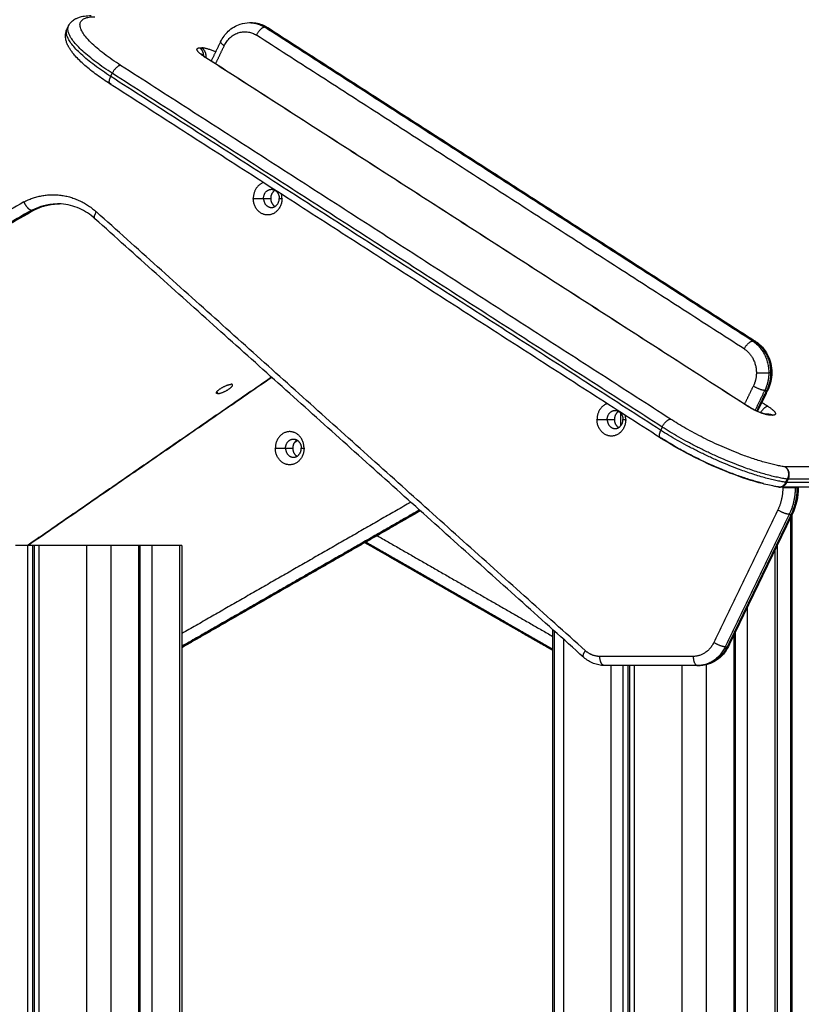
# Model space of a CAD drawing. Units: millimetres. Extents: x -6.9 to 10.6, y -0.1 to 15.4.
# Drawn here: x -5.7 to -5.3, y 12 to 12.5 of the extents above; entities that cross this region are included whole.
import ezdxf

# ---------------------------------------------------------------- set-up
doc = ezdxf.new("R2010")
doc.units = ezdxf.units.MM
doc.layers.add('Make2D$Visible$Curves', color=7, linetype='Continuous')
doc.layers.add('Make2D$Visible$Tangents', color=8, linetype='Continuous')

# ---------------------------------------------------------------- blocks, each defined once
blk = doc.blocks.new('S066_B-B')
at = {"layer": 'Make2D$Visible$Curves', "lineweight": -3}
for points, knots in [([(1809.79398, 5985.1577), (1809.79442, 5985.15863), (1809.79502, 5985.15944), (1809.79574, 5985.16012), (1809.79631, 5985.16068), (1809.79695, 5985.16114), (1809.79784, 5985.16165), (1809.79807, 5985.16177), (1809.79857, 5985.16201), (1809.79884, 5985.16213), (1809.7994, 5985.16235), (1809.79969, 5985.16246), (1809.8, 5985.16256), (1809.80001, 5985.16256), (1809.80003, 5985.16256), (1809.80038, 5985.16267), (1809.80075, 5985.16277), (1809.80163, 5985.16298), (1809.80215, 5985.16308), (1809.80328, 5985.16324), (1809.80389, 5985.1633), (1809.80513, 5985.16338), (1809.80576, 5985.1634), (1809.8064, 5985.1634)], [0, 0, 0, 0, 5.676441, 5.676441, 5.676441, 10.276839, 10.276839, 11.858172, 11.858172, 13.616372, 13.616372, 15.533664, 15.533664, 15.602895, 15.602895, 15.602895, 17.893046, 17.893046, 21.062672, 21.062672, 24.60726, 24.60726, 28.050073, 28.050073, 28.050073, 28.050073]), ([(1809.87766, 5985.14899), (1809.87872, 5985.15117), (1809.88014, 5985.15313), (1809.88186, 5985.15476), (1809.88375, 5985.15655), (1809.88598, 5985.15789), (1809.8884, 5985.15869), (1809.89006, 5985.15923), (1809.89178, 5985.15951), (1809.89351, 5985.15951)], [0, 0, 0, 0, 7.44477, 7.44477, 7.44477, 15.661051, 15.661051, 15.661051, 21.270463, 21.270463, 21.270463, 21.270463]), ([(1809.89451, 5985.15951), (1809.89533, 5985.15951), (1809.89615, 5985.15945), (1809.89697, 5985.15932), (1809.8993, 5985.15897), (1809.90153, 5985.15811), (1809.90354, 5985.15682)], [0, 0, 0, 0, 2.657668, 2.657668, 2.657668, 10.279045, 10.279045, 10.279045, 10.279045]), ([(1809.81696, 5985.12567), (1809.81434, 5985.12736), (1809.81188, 5985.12905), (1809.80717, 5985.1325), (1809.80497, 5985.13425), (1809.80093, 5985.13777), (1809.79914, 5985.13951), (1809.79712, 5985.14181), (1809.79664, 5985.14238), (1809.79578, 5985.14349), (1809.7954, 5985.14401), (1809.79473, 5985.14501), (1809.79443, 5985.14549), (1809.79406, 5985.14614), (1809.79397, 5985.14631), (1809.79388, 5985.14648), (1809.79358, 5985.14704), (1809.79332, 5985.14762), (1809.79309, 5985.1482), (1809.79298, 5985.1485), (1809.79287, 5985.14881), (1809.79269, 5985.1494), (1809.79262, 5985.14968), (1809.79245, 5985.1504), (1809.79238, 5985.15085), (1809.79231, 5985.15158), (1809.7923, 5985.15185), (1809.79229, 5985.15273), (1809.79234, 5985.15334), (1809.7926, 5985.15464), (1809.79282, 5985.15531), (1809.79313, 5985.15596)], [0, 0, 0, 0, 10.306313, 10.306313, 21.295456, 21.295456, 32.854582, 32.854582, 36.80301, 36.80301, 40.407386, 40.407386, 43.659352, 43.659352, 44.827542, 44.827542, 44.827542, 48.638186, 48.638186, 48.638186, 50.622592, 50.622592, 52.381005, 52.381005, 55.099973, 55.099973, 56.732873, 56.732873, 60.239529, 60.239529, 64.234604, 64.234604, 64.234604, 64.234604]), ([(1809.86697, 5985.14237), (1809.86697, 5985.14237), (1809.86698, 5985.14236), (1809.86699, 5985.14234), (1809.86702, 5985.14231), (1809.86708, 5985.14225), (1809.86715, 5985.14218), (1809.86719, 5985.14214), (1809.86724, 5985.14209), (1809.8673, 5985.14204), (1809.86734, 5985.142), (1809.86738, 5985.14197), (1809.86742, 5985.14193), (1809.86753, 5985.14183), (1809.86765, 5985.14173), (1809.86779, 5985.14162), (1809.86792, 5985.14152), (1809.86807, 5985.1414), (1809.86823, 5985.14128), (1809.86839, 5985.14117), (1809.86856, 5985.14105), (1809.86873, 5985.14093), (1809.86891, 5985.14081), (1809.86909, 5985.14069), (1809.86928, 5985.14057)], [6.235162, 6.235162, 6.235162, 6.235162, 6.781632, 6.781632, 6.781632, 7.642597, 7.642597, 7.642597, 8.148224, 8.148224, 8.148224, 8.487097, 8.487097, 8.487097, 9.319674, 9.319674, 9.319674, 10.137616, 10.137616, 10.137616, 10.937574, 10.937574, 10.937574, 11.71616, 11.71616, 11.71616, 11.71616]), ([(1809.8673, 5985.14168), (1809.86729, 5985.14173), (1809.86727, 5985.14178), (1809.86725, 5985.14182), (1809.8672, 5985.14195), (1809.86715, 5985.14205), (1809.86711, 5985.14214), (1809.86705, 5985.14226), (1809.867, 5985.14233), (1809.86698, 5985.14236), (1809.86697, 5985.14237), (1809.86697, 5985.14237), (1809.86697, 5985.14237)], [3.970088, 3.970088, 3.970088, 3.970088, 4.211596, 4.211596, 4.211596, 4.910803, 4.910803, 4.910803, 5.888071, 5.888071, 5.888071, 6.235162, 6.235162, 6.235162, 6.235162]), ([(1809.76938, 5985.06081), (1809.76944, 5985.06068), (1809.7695, 5985.06054), (1809.76962, 5985.06027), (1809.76969, 5985.06013), (1809.76983, 5985.05985), (1809.76991, 5985.05971), (1809.77003, 5985.0595), (1809.77007, 5985.05943), (1809.77015, 5985.05929), (1809.7702, 5985.05922), (1809.77028, 5985.05908), (1809.77033, 5985.05901), (1809.77042, 5985.05887), (1809.77046, 5985.0588), (1809.77056, 5985.05867), (1809.77061, 5985.0586), (1809.7707, 5985.05847), (1809.77075, 5985.0584), (1809.77085, 5985.05828), (1809.7709, 5985.05821), (1809.77101, 5985.05809), (1809.77106, 5985.05802), (1809.77116, 5985.0579), (1809.77121, 5985.05784), (1809.77132, 5985.05773), (1809.77137, 5985.05767), (1809.77148, 5985.05756), (1809.77153, 5985.05751), (1809.77164, 5985.0574), (1809.77169, 5985.05735), (1809.7718, 5985.05725), (1809.77185, 5985.05721), (1809.77196, 5985.05712), (1809.77201, 5985.05707), (1809.77212, 5985.05699), (1809.77217, 5985.05695), (1809.77227, 5985.05687), (1809.77233, 5985.05683), (1809.77243, 5985.05676), (1809.77248, 5985.05673), (1809.77258, 5985.05667), (1809.77263, 5985.05664), (1809.77273, 5985.05658), (1809.77278, 5985.05656), (1809.77288, 5985.05651), (1809.77293, 5985.05649), (1809.77307, 5985.05643), (1809.77316, 5985.05639), (1809.77334, 5985.05634), (1809.77342, 5985.05632), (1809.77358, 5985.0563), (1809.77366, 5985.05629), (1809.77373, 5985.05629)], [-7.844685, -7.844685, -7.844685, -7.844685, -7.354392, -7.354392, -6.864099, -6.864099, -6.373806, -6.373806, -6.12866, -6.12866, -5.883514, -5.883514, -5.638367, -5.638367, -5.393221, -5.393221, -5.148075, -5.148075, -4.902928, -4.902928, -4.657778, -4.657778, -4.412627, -4.412627, -4.167476, -4.167476, -3.922326, -3.922326, -3.677184, -3.677184, -3.432041, -3.432041, -3.186899, -3.186899, -2.941757, -2.941757, -2.69661, -2.69661, -2.451464, -2.451464, -2.206318, -2.206318, -1.961171, -1.961171, -1.716025, -1.716025, -1.470878, -1.470878, -0.980586, -0.980586, -0.490293, -0.490293, 0, 0, 0, 0]), ([(1809.7753, 5985.05643), (1809.77525, 5985.05641), (1809.77521, 5985.05639), (1809.77509, 5985.05634), (1809.77502, 5985.05632), (1809.77488, 5985.0563), (1809.77481, 5985.05629), (1809.77473, 5985.05629)], [-1.332809, -1.332809, -1.332809, -1.332809, -0.980586, -0.980586, -0.490293, -0.490293, 0, 0, 0, 0]), ([(1809.77564, 5985.05674), (1809.77563, 5985.05673), (1809.77561, 5985.05671), (1809.77558, 5985.05667), (1809.77555, 5985.05664), (1809.7755, 5985.05658), (1809.77547, 5985.05656), (1809.77541, 5985.05651), (1809.77538, 5985.05649), (1809.77533, 5985.05646), (1809.77532, 5985.05644), (1809.7753, 5985.05643)], [-2.3182001, -2.3182001, -2.3182001, -2.3182001, -2.2063177, -2.2063177, -1.9611713, -1.9611713, -1.7160249, -1.7160249, -1.4708785, -1.4708785, -1.3328086, -1.3328086, -1.3328086, -1.3328086]), ([(1809.80848, 5985.0516), (1809.80586, 5985.05395), (1809.80297, 5985.05584), (1809.79672, 5985.05862), (1809.79338, 5985.05947), (1809.78999, 5985.05972), (1809.7893, 5985.05977), (1809.7886, 5985.05979), (1809.7879, 5985.05979)], [0, 0, 0, 0, 11.802958, 11.802958, 24.116153, 24.116153, 24.116153, 26.644863, 26.644863, 26.644863, 26.644863]), ([(1810.17197, 5984.98408), (1810.17476, 5984.98229), (1810.17704, 5984.97971), (1810.1786, 5984.97664), (1810.18014, 5984.97362), (1810.18094, 5984.97023), (1810.18094, 5984.96678)], [0, 0, 0, 0, 10.597883, 10.597883, 10.597883, 21.009056, 21.009056, 21.009056, 21.009056]), ([(1810.16831, 5984.94814), (1810.16841, 5984.94808), (1810.16851, 5984.94802), (1810.16861, 5984.94796), (1810.16871, 5984.94789), (1810.16881, 5984.94783), (1810.16891, 5984.94777), (1810.16912, 5984.94764), (1810.16934, 5984.94752), (1810.16956, 5984.94739), (1810.16967, 5984.94732), (1810.16979, 5984.94726), (1810.16991, 5984.94719), (1810.17002, 5984.94713), (1810.17014, 5984.94706), (1810.17026, 5984.947), (1810.17039, 5984.94693), (1810.17051, 5984.94686), (1810.17064, 5984.9468), (1810.17076, 5984.94673), (1810.17089, 5984.94666), (1810.17102, 5984.9466), (1810.17128, 5984.94647), (1810.17154, 5984.94634), (1810.1718, 5984.94621), (1810.17194, 5984.94615), (1810.17207, 5984.94608), (1810.17221, 5984.94602), (1810.17234, 5984.94596), (1810.17248, 5984.9459), (1810.17261, 5984.94583), (1810.17275, 5984.94577), (1810.17289, 5984.94571), (1810.17302, 5984.94565), (1810.17316, 5984.9456), (1810.17329, 5984.94554), (1810.17343, 5984.94548), (1810.1737, 5984.94537), (1810.17397, 5984.94526), (1810.17423, 5984.94516), (1810.17436, 5984.94511), (1810.17449, 5984.94506), (1810.17462, 5984.94501), (1810.17475, 5984.94496), (1810.17488, 5984.94492), (1810.175, 5984.94487), (1810.17513, 5984.94483), (1810.17525, 5984.94478), (1810.17537, 5984.94474), (1810.17549, 5984.9447), (1810.17561, 5984.94466), (1810.17573, 5984.94463), (1810.17596, 5984.94455), (1810.17618, 5984.94448), (1810.17639, 5984.94443), (1810.17649, 5984.9444), (1810.1766, 5984.94437), (1810.17669, 5984.94434), (1810.17679, 5984.94432), (1810.17688, 5984.94429), (1810.17697, 5984.94427), (1810.17706, 5984.94425), (1810.17715, 5984.94423), (1810.17723, 5984.94421), (1810.17731, 5984.9442), (1810.17739, 5984.94418), (1810.17746, 5984.94417), (1810.17755, 5984.94415), (1810.17763, 5984.94413), (1810.17771, 5984.94412), (1810.17775, 5984.94411), (1810.17779, 5984.94411), (1810.17783, 5984.9441), (1810.17794, 5984.94409), (1810.17802, 5984.94408), (1810.17808, 5984.94407), (1810.17814, 5984.94407), (1810.17817, 5984.94407), (1810.17817, 5984.94407)], [0, 0, 0, 0, 0.397251, 0.397251, 0.397251, 0.795411, 0.795411, 0.795411, 1.594332, 1.594332, 1.594332, 2.013347, 2.013347, 2.013347, 2.432906, 2.432906, 2.432906, 2.863571, 2.863571, 2.863571, 3.29457, 3.29457, 3.29457, 4.175348, 4.175348, 4.175348, 4.622542, 4.622542, 4.622542, 5.069581, 5.069581, 5.069581, 5.521088, 5.521088, 5.521088, 5.972166, 5.972166, 5.972166, 6.877688, 6.877688, 6.877688, 7.329023, 7.329023, 7.329023, 7.779343, 7.779343, 7.779343, 8.22611, 8.22611, 8.22611, 8.671579, 8.671579, 8.671579, 9.549207, 9.549207, 9.549207, 9.978591, 9.978591, 9.978591, 10.406299, 10.406299, 10.406299, 10.823667, 10.823667, 10.823667, 11.239477, 11.239477, 11.239477, 11.740037, 11.740037, 11.740037, 12.046954, 12.046954, 12.046954, 12.818463, 12.818463, 12.818463, 13.600599, 13.600599, 13.600599, 13.600599]), ([(1810.17932, 5984.94407), (1810.17932, 5984.94407), (1810.17929, 5984.94407), (1810.17923, 5984.94406), (1810.17916, 5984.94406), (1810.17904, 5984.94404), (1810.17889, 5984.944), (1810.17889, 5984.944), (1810.17889, 5984.944), (1810.17889, 5984.944)], [0.136431, 0.136431, 0.136431, 0.136431, 0.819183, 0.819183, 0.819183, 1.733294, 1.733294, 1.733294, 1.73827, 1.73827, 1.73827, 1.73827]), ([(1810.18467, 5984.90393), (1810.18438, 5984.90397), (1810.18408, 5984.90402), (1810.18303, 5984.90418), (1810.18226, 5984.90432), (1810.17904, 5984.90493), (1810.17646, 5984.90554), (1810.16805, 5984.90784), (1810.16186, 5984.90997), (1810.15541, 5984.91256), (1810.14899, 5984.91515), (1810.14246, 5984.91815), (1810.13024, 5984.92447), (1810.12463, 5984.92769), (1810.11956, 5984.93096)], [5.194374, 5.194374, 5.194374, 5.194374, 6.518154, 6.518154, 9.857729, 9.857729, 20.181662, 20.181662, 41.736719, 41.736719, 41.736719, 63.249099, 63.249099, 83.324963, 83.324963, 83.324963, 83.324963]), ([(1810.15703, 5984.81618), (1810.15553, 5984.81308), (1810.15331, 5984.81044), (1810.15057, 5984.80858), (1810.14915, 5984.80762), (1810.14761, 5984.80688), (1810.14443, 5984.8059), (1810.14281, 5984.80565), (1810.14118, 5984.80565)], [0, 0, 0, 0, 10.587186, 10.587186, 10.587186, 16.022002, 16.022002, 21.303612, 21.303612, 21.303612, 21.303612]), ([(1810.08881, 5984.80565), (1810.08674, 5984.80565), (1810.08469, 5984.80605), (1810.08083, 5984.80757), (1810.07906, 5984.80868), (1810.07749, 5984.81009)], [0, 0, 0, 0, 6.69851, 6.69851, 13.3248, 13.3248, 13.3248, 13.3248])]:
    blk.add_open_spline(points, degree=3, knots=knots, dxfattribs=at)
for points, degree in [([(1809.89351, 5985.15951), (1809.89401, 5985.15951), (1809.89451, 5985.15951)], 2), ([(1809.79313, 5985.15596), (1809.79355, 5985.15683), (1809.79398, 5985.1577)], 2), ([(1809.90354, 5985.15682), (1810.03776, 5985.07045), (1810.17197, 5984.98408)], 2), ([(1809.87258, 5985.13845), (1809.87512, 5985.14372), (1809.87766, 5985.14899)], 2), ([(1809.86928, 5985.14057), (1810.0188, 5985.04436), (1810.16831, 5984.94814)], 2), ([(1810.11956, 5984.93096), (1809.96826, 5985.02832), (1809.81696, 5985.12567)], 2), ([(1809.7753, 5985.05643), (1809.52049, 5984.91018), (1809.26567, 5984.76392)], 2), ([(1809.77473, 5985.05629), (1809.77423, 5985.05629), (1809.77373, 5985.05629)], 2), ([(1809.7879, 5985.05979), (1809.7884, 5985.05979), (1809.7889, 5985.05979)], 2), ([(1810.07749, 5984.81009), (1809.94299, 5984.93084), (1809.80848, 5985.0516)], 2), ([(1809.90581, 5984.96422), (1809.83877, 5984.91795), (1809.77174, 5984.87168)], 2), ([(1810.18094, 5984.96678), (1810.18094, 5984.96348), (1810.1802, 5984.96022), (1810.1788, 5984.9573)], 3), ([(1810.1788, 5984.9573), (1810.17597, 5984.95145), (1810.17315, 5984.9456)], 2), ([(1810.17817, 5984.94407), (1810.17875, 5984.94407), (1810.17932, 5984.94407)], 2), ([(1809.92002, 5984.92951), (1809.91909, 5984.92887), (1809.91817, 5984.92823)], 2), ([(1810.18539, 5984.90388), (1810.18515, 5984.90388), (1810.18491, 5984.90389), (1810.18467, 5984.90393)], 3), ([(1810.75983, 5984.90388), (1810.47261, 5984.90388), (1810.18539, 5984.90388)], 2), ([(1810.19203, 5984.90388), (1810.19203, 5984.90367), (1810.19203, 5984.90347)], 2), ([(1810.19547, 5984.90347), (1810.19547, 5984.89846), (1810.19436, 5984.89353), (1810.19223, 5984.88912)], 3), ([(1810.1948, 5984.90347), (1810.1943, 5984.90347), (1810.1938, 5984.90347)], 2), ([(1809.98759, 5984.8908), (1809.92193, 5984.85312), (1809.85628, 5984.81543)], 2), ([(1810.19223, 5984.88912), (1810.17463, 5984.85265), (1810.15703, 5984.81618)], 2), ([(1810.19203, 5984.8887), (1810.19203, 5984.56428), (1810.19203, 5984.23985)], 2), ([(1809.77414, 5984.87168), (1809.77289, 5984.87168), (1809.77164, 5984.87168)], 2), ([(1809.77414, 5984.87168), (1809.77414, 5984.49413), (1809.77414, 5984.11658)], 2), ([(1809.7753, 5984.87168), (1809.77472, 5984.87168), (1809.77414, 5984.87168)], 2), ([(1809.7753, 5984.11681), (1809.7753, 5984.49425), (1809.7753, 5984.87168)], 2), ([(1809.80378, 5984.87168), (1809.79079, 5984.87168), (1809.7778, 5984.87168)], 2), ([(1809.83244, 5984.87168), (1809.82494, 5984.87168), (1809.81744, 5984.87168)], 2), ([(1809.83311, 5984.87168), (1809.83311, 5984.49618), (1809.83311, 5984.12068)], 2), ([(1809.85494, 5984.87168), (1809.84744, 5984.87168), (1809.83994, 5984.87168)], 2), ([(1809.85628, 5984.87168), (1809.85628, 5984.49618), (1809.85628, 5984.12068)], 2), ([(1810.06037, 5984.81392), (1810.00869, 5984.84359), (1809.95701, 5984.87325)], 2), ([(1810.18387, 5984.87168), (1810.18387, 5984.04918), (1810.18387, 5983.22668)], 2), ([(1810.06037, 5984.12068), (1810.06037, 5984.47307), (1810.06037, 5984.82546)], 2), ([(1810.06142, 5983.22668), (1810.06142, 5984.0256), (1810.06142, 5984.82452)], 2), ([(1810.1607, 5984.82378), (1810.1607, 5984.02523), (1810.1607, 5983.22668)], 2), ([(1810.14018, 5984.80565), (1810.11449, 5984.80565), (1810.08881, 5984.80565)], 2), ([(1810.10173, 5984.80565), (1810.10173, 5984.01617), (1810.10173, 5983.22668)], 2), ([(1810.10289, 5983.22668), (1810.10289, 5984.01617), (1810.10289, 5984.80565)], 2), ([(1810.14018, 5984.80565), (1810.14068, 5984.80565), (1810.14118, 5984.80565)], 2)]:
    blk.add_open_spline(points, degree=degree, dxfattribs=at)
for points, weights in [([(1809.81756, 5985.12551), (1809.81706, 5985.12584), (1809.81656, 5985.12616)], [1, 0.995021233141, 0.99021173015]), ([(1809.90117, 5985.07149), (1809.89562, 5985.06949), (1809.89562, 5985.06277)], [0.905505036771, 0.766328724152, 1]), ([(1809.90125, 5985.06277), (1809.90125, 5985.06777), (1809.90558, 5985.06777)], [1, 0.707106781187, 1]), ([(1809.90755, 5985.06723), (1809.90519, 5985.06583), (1809.90519, 5985.06277)], [0.874866902306, 0.797684870612, 1]), ([(1809.90558, 5985.06777), (1809.90991, 5985.06777), (1809.90991, 5985.06277)], [1, 0.707106781187, 1]), ([(1809.90125, 5985.06277), (1809.90125, 5985.05777), (1809.90558, 5985.05777)], [1, 0.707106781187, 1]), ([(1809.90519, 5985.06277), (1809.90519, 5985.05971), (1809.90755, 5985.05832)], [1, 0.797692886891, 0.874860786418]), ([(1809.90558, 5985.05777), (1809.90991, 5985.05777), (1809.90991, 5985.06277)], [1, 0.707106781187, 1]), ([(1809.91142, 5985.06277), (1809.91142, 5985.06393), (1809.91117, 5985.06505)], [1, 0.950088823202, 0.917188115813]), ([(1809.77473, 5985.05629), (1809.78149, 5985.05979), (1809.7889, 5985.05979)], [1, 0.977886685207, 1]), ([(1809.88421, 5984.96018), (1809.88407, 5984.96045), (1809.88349, 5984.96045)], [1, 0.973656292523, 1]), ([(1809.87605, 5984.95532), (1809.87547, 5984.95532), (1809.87533, 5984.95559)], [1, 0.973656292524, 1]), ([(1810.0903, 5984.94979), (1810.08474, 5984.94779), (1810.08474, 5984.94107)], [0.905502524442, 0.766330833226, 1]), ([(1810.09038, 5984.94107), (1810.09038, 5984.94607), (1810.09471, 5984.94607)], [1, 0.707106781186, 1]), ([(1810.09668, 5984.94553), (1810.09431, 5984.94414), (1810.09431, 5984.94107)], [0.874864134845, 0.797688497864, 1]), ([(1810.09471, 5984.94607), (1810.09904, 5984.94607), (1810.09904, 5984.94107)], [1, 0.707106781187, 1]), ([(1810.10055, 5984.94107), (1810.10055, 5984.94223), (1810.1003, 5984.94335)], [1, 0.950088823202, 0.917188115813]), ([(1810.09038, 5984.94107), (1810.09038, 5984.93607), (1810.09471, 5984.93607)], [1, 0.707106781186, 1]), ([(1810.09431, 5984.94107), (1810.09431, 5984.93801), (1810.09668, 5984.93662)], [1, 0.797692886891, 0.874860786418]), ([(1810.09471, 5984.93607), (1810.09904, 5984.93607), (1810.09904, 5984.94107)], [1, 0.707106781187, 1]), ([(1809.91339, 5984.92527), (1809.91339, 5984.93027), (1809.91772, 5984.93027)], [1, 0.707106781187, 1]), ([(1809.91969, 5984.92972), (1809.91733, 5984.92833), (1809.91733, 5984.92527)], [0.874867634915, 0.797683910437, 1]), ([(1809.91772, 5984.93027), (1809.92205, 5984.93027), (1809.92205, 5984.92527)], [1, 0.707106781186, 1]), ([(1810.17636, 5984.90587), (1810.14854, 5984.91253), (1810.12016, 5984.93079)], [0.945206384822, 0.803131114284, 1]), ([(1809.91339, 5984.92527), (1809.91339, 5984.92027), (1809.91772, 5984.92027)], [1, 0.707106781187, 1]), ([(1809.91733, 5984.92527), (1809.91733, 5984.92221), (1809.91969, 5984.92082)], [1, 0.797692886891, 0.874860786418]), ([(1809.91772, 5984.92027), (1809.92205, 5984.92027), (1809.92205, 5984.92527)], [1, 0.707106781186, 1]), ([(1810.18697, 5984.90388), (1810.18697, 5984.90367), (1810.18697, 5984.90347)], [0.995638257192, 0.997783474445, 1]), ([(1810.1938, 5984.90347), (1810.1913, 5984.90347), (1810.18697, 5984.90347)], [1, 0.707106781186, 1]), ([(1810.19547, 5984.90347), (1810.19547, 5984.90347), (1810.1948, 5984.90347)], [0.86834750298, 0.900099578388, 1]), ([(1809.77164, 5984.87168), (1809.76914, 5984.87168), (1809.76481, 5984.87168)], [1, 0.707106781187, 1]), ([(1809.7778, 5984.87168), (1809.7753, 5984.87168), (1809.7753, 5984.87168)], [1, 0.807007198332, 0.86834750582]), ([(1809.81744, 5984.87168), (1809.81244, 5984.87168), (1809.80378, 5984.87168)], [1, 0.707106781187, 1]), ([(1809.83311, 5984.87168), (1809.83311, 5984.87168), (1809.83244, 5984.87168)], [0.86834750582, 0.900099582855, 1]), ([(1809.83994, 5984.87168), (1809.83744, 5984.87168), (1809.83311, 5984.87168)], [1, 0.707106781187, 1]), ([(1809.85628, 5984.87168), (1809.85628, 5984.87168), (1809.85494, 5984.87168)], [0.86834750582, 0.900099582855, 1]), ([(1810.18387, 5984.87168), (1810.18387, 5984.87168), (1810.18382, 5984.87168)], [0.86834750582, 0.874254240716, 0.88251931314]), ([(1810.08981, 5984.80565), (1810.0891, 5984.80565), (1810.0884, 5984.80572)], [1, 0.993275023386, 0.988222039299]), ([(1810.14118, 5984.80565), (1810.14138, 5984.80565), (1810.14158, 5984.80572)], [1, 0.967351508107, 0.941981600724])]:
    blk.add_rational_spline(points, weights, degree=2, dxfattribs=at)
for points, weights, knots in [([(1809.91142, 5985.06277), (1809.91142, 5985.05365), (1809.90352, 5985.05365), (1809.89562, 5985.05365), (1809.89562, 5985.06277)], [1, 0.707106781187, 1, 0.707106781187, 1], [-28.667033, -28.667033, -28.667033, -14.333516, -14.333516, 0, 0, 0]), ([(1809.87533, 5984.95559), (1809.87486, 5984.95649), (1809.87818, 5984.95847), (1809.88151, 5984.96045), (1809.88349, 5984.96045)], [1, 0.783588114316, 1, 0.783588114316, 1], [-13.40752, -13.40752, -13.40752, -6.70376, -6.70376, 0, 0, 0]), ([(1809.87605, 5984.95532), (1809.87804, 5984.95532), (1809.88136, 5984.9573), (1809.88468, 5984.95928), (1809.88421, 5984.96018)], [1, 0.783588114316, 1, 0.783588114316, 1], [0, 0, 0, 6.70376, 6.70376, 13.40752, 13.40752, 13.40752]), ([(1810.10055, 5984.94107), (1810.10055, 5984.93195), (1810.09264, 5984.93195), (1810.08474, 5984.93195), (1810.08474, 5984.94107)], [1, 0.707106781187, 1, 0.707106781187, 1], [-28.667033, -28.667033, -28.667033, -14.333516, -14.333516, 0, 0, 0]), ([(1809.92356, 5984.92527), (1809.92356, 5984.93439), (1809.91566, 5984.93439), (1809.90775, 5984.93439), (1809.90775, 5984.92527)], [1, 0.707106781187, 1, 0.707106781187, 1], [0, 0, 0, 14.333516, 14.333516, 28.667033, 28.667033, 28.667033]), ([(1809.92356, 5984.92527), (1809.92356, 5984.91614), (1809.91566, 5984.91614), (1809.90775, 5984.91614), (1809.90775, 5984.92527)], [1, 0.707106781187, 1, 0.707106781187, 1], [-28.667033, -28.667033, -28.667033, -14.333516, -14.333516, 0, 0, 0])]:
    blk.add_rational_spline(points, weights, degree=2, knots=knots, dxfattribs=at)
at = {"layer": 'Make2D$Visible$Tangents', "lineweight": -3}
for points, weights in [([(1809.82262, 5985.13599), (1809.78101, 5985.16277), (1809.80851, 5985.16277)], [1, 0.707106781187, 1]), ([(1809.89351, 5985.15951), (1809.89801, 5985.15951), (1809.90194, 5985.15698)], [1, 0.967862970328, 1]), ([(1809.89451, 5985.15951), (1809.89901, 5985.15951), (1809.90294, 5985.15698)], [1, 0.967862970328, 1]), ([(1809.81717, 5985.12988), (1809.78922, 5985.14786), (1809.79313, 5985.15596)], [1, 0.851557585391, 1]), ([(1809.79313, 5985.15596), (1809.79334, 5985.1564), (1809.79367, 5985.15677)], [1, 0.996115214534, 0.993342175012]), ([(1809.81801, 5985.13163), (1809.79007, 5985.14961), (1809.79398, 5985.1577)], [1, 0.851557585391, 1]), ([(1809.87966, 5985.14681), (1809.88599, 5985.15991), (1809.89734, 5985.15261)], [1, 0.707106783147, 1]), ([(1809.90194, 5985.15698), (1809.89944, 5985.15698), (1809.89734, 5985.15261)], [1, 0.707106781187, 1]), ([(1809.90294, 5985.15698), (1809.90329, 5985.15698), (1809.90354, 5985.15682)], [1, 0.945983235451, 0.91189052967]), ([(1809.87766, 5985.14899), (1809.87734, 5985.14831), (1809.87966, 5985.14681)], [0.875542637278, 0.796806138498, 1]), ([(1809.86833, 5985.14121), (1809.86835, 5985.14416), (1809.86611, 5985.1456)], [0.870721387856, 0.803411641626, 1]), ([(1809.86726, 5985.1456), (1809.86989, 5985.14391), (1809.86943, 5985.14047)], [1, 0.776227063527, 0.894383020462]), ([(1809.86868, 5985.14073), (1809.86902, 5985.14073), (1809.86928, 5985.14057)], [1, 0.945983235428, 0.911890529642]), ([(1809.86928, 5985.14057), (1809.86936, 5985.14052), (1809.86943, 5985.14045)], [0.911890529642, 0.901178935403, 0.892434154296]), ([(1809.82262, 5985.13599), (1809.82012, 5985.13599), (1809.81801, 5985.13163)], [1, 0.707106781187, 1]), ([(1809.81696, 5985.12567), (1809.81557, 5985.12657), (1809.81717, 5985.12988)], [0.911890529643, 0.761123545758, 1]), ([(1809.81756, 5985.12551), (1809.81722, 5985.12551), (1809.81696, 5985.12567)], [1, 0.945983235428, 0.911890529643]), ([(1809.76938, 5985.06081), (1809.79079, 5985.07196), (1809.80932, 5985.05532)], [1, 0.856542399619, 1]), ([(1809.77373, 5985.05629), (1809.78049, 5985.05979), (1809.7879, 5985.05979)], [1, 0.977886685207, 1]), ([(1809.80848, 5985.0516), (1809.80745, 5985.05253), (1809.80932, 5985.05532)], [0.897209872166, 0.77359500326, 1]), ([(1810.16577, 5984.97988), (1810.16788, 5984.98425), (1810.17038, 5984.98425)], [1, 0.707106781187, 1]), ([(1810.16577, 5984.97988), (1810.17244, 5984.97559), (1810.17244, 5984.96678)], [1, 0.862204389864, 1]), ([(1810.17038, 5984.98425), (1810.17927, 5984.97853), (1810.17927, 5984.96678)], [1, 0.862204389864, 1]), ([(1810.17138, 5984.98425), (1810.18027, 5984.97853), (1810.18027, 5984.96678)], [1, 0.862204389864, 1]), ([(1810.17197, 5984.98408), (1810.17172, 5984.98425), (1810.17138, 5984.98425)], [0.911890529643, 0.945983235428, 1]), ([(1810.17244, 5984.96678), (1810.17244, 5984.96288), (1810.17079, 5984.95947)], [1, 0.967862970328, 1]), ([(1810.17244, 5984.96678), (1810.17677, 5984.96678), (1810.17927, 5984.96678)], [1, 0.707106781186, 1]), ([(1810.17927, 5984.96678), (1810.17927, 5984.96158), (1810.17707, 5984.95704)], [1, 0.967862970686, 1]), ([(1810.18027, 5984.96678), (1810.18027, 5984.96158), (1810.17807, 5984.95704)], [1, 0.967862970686, 1]), ([(1810.18027, 5984.96678), (1810.18094, 5984.96678), (1810.18094, 5984.96678)], [1, 0.900099583666, 0.868347506335]), ([(1810.17707, 5984.95704), (1810.17457, 5984.95704), (1810.17079, 5984.95947)], [1, 0.707106781187, 1]), ([(1810.17807, 5984.95704), (1810.17867, 5984.95704), (1810.1788, 5984.9573)], [1, 0.910300642358, 0.875542637021]), ([(1810.16831, 5984.94814), (1810.16806, 5984.94831), (1810.16772, 5984.94831)], [0.911890529643, 0.945983235429, 1]), ([(1810.17887, 5984.94831), (1810.17689, 5984.94831), (1810.17481, 5984.94494)], [1, 0.753063120482, 0.9225088579]), ([(1810.18028, 5984.94344), (1810.1793, 5984.94407), (1810.17817, 5984.94407)], [1, 0.902833128357, 0.870136175021]), ([(1810.17875, 5984.94403), (1810.17904, 5984.94407), (1810.17932, 5984.94407)], [0.85798218206, 0.862123203554, 0.870136175021]), ([(1810.17932, 5984.94407), (1810.18045, 5984.94407), (1810.18143, 5984.94344)], [0.870136175021, 0.902833128357, 1]), ([(1810.12061, 5984.93691), (1810.12271, 5984.94128), (1810.12521, 5984.94128)], [1, 0.707106781186, 1]), ([(1810.18948, 5984.90823), (1810.15806, 5984.91281), (1810.12061, 5984.93691)], [1, 0.771305307484, 1]), ([(1810.18834, 5984.91499), (1810.15955, 5984.91918), (1810.12521, 5984.94128)], [1, 0.77130534663, 1]), ([(1810.11976, 5984.93516), (1810.11817, 5984.93185), (1810.11956, 5984.93096)], [1, 0.761123545758, 0.911890529643]), ([(1810.11956, 5984.93096), (1810.11981, 5984.93079), (1810.12016, 5984.93079)], [0.911890529643, 0.945983235428, 1]), ([(1810.18863, 5984.90649), (1810.15722, 5984.91106), (1810.11976, 5984.93516)], [1, 0.771305307484, 1]), ([(1810.18863, 5984.90649), (1810.18894, 5984.90644), (1810.18918, 5984.90644)], [1, 0.99544416765, 1]), ([(1810.18948, 5984.90823), (1810.18978, 5984.90819), (1810.19002, 5984.90819)], [1, 0.99544416765, 1]), ([(1810.18697, 5984.90347), (1810.18697, 5984.89697), (1810.18423, 5984.8913)], [1, 0.967862969017, 1]), ([(1810.1938, 5984.90347), (1810.1938, 5984.89567), (1810.19051, 5984.88886)], [1, 0.96786296883, 1]), ([(1810.1948, 5984.90347), (1810.1948, 5984.89567), (1810.19151, 5984.88886)], [1, 0.96786296883, 1]), ([(1810.19051, 5984.88886), (1810.18801, 5984.88886), (1810.18423, 5984.8913)], [1, 0.707106781186, 1]), ([(1810.19223, 5984.88912), (1810.19211, 5984.88886), (1810.19151, 5984.88886)], [0.875542633113, 0.910300637315, 1]), ([(1810.14902, 5984.81835), (1810.14531, 5984.81065), (1810.13768, 5984.81065)], [1, 0.862204389864, 1]), ([(1810.15531, 5984.81592), (1810.15281, 5984.81592), (1810.14902, 5984.81835)], [1, 0.707106781187, 1]), ([(1810.07749, 5984.81009), (1810.07646, 5984.81102), (1810.07833, 5984.81381)], [0.897209872166, 0.77359500326, 1]), ([(1810.08631, 5984.81065), (1810.08185, 5984.81065), (1810.07833, 5984.81381)], [1, 0.945902496898, 1]), ([(1810.15531, 5984.81592), (1810.15035, 5984.80565), (1810.14018, 5984.80565)], [1, 0.862204389864, 1]), ([(1810.15631, 5984.81592), (1810.15135, 5984.80565), (1810.14118, 5984.80565)], [1, 0.862204389864, 1]), ([(1810.15631, 5984.81592), (1810.1569, 5984.81592), (1810.15703, 5984.81618)], [1, 0.910300641607, 0.87554263644]), ([(1810.08881, 5984.80565), (1810.08631, 5984.80565), (1810.08631, 5984.81065)], [1, 0.707106781187, 1]), ([(1810.13768, 5984.81065), (1810.13768, 5984.80565), (1810.14018, 5984.80565)], [1, 0.707106781187, 1])]:
    blk.add_rational_spline(points, weights, degree=2, dxfattribs=at)
for points, degree in [([(1810.17038, 5984.98425), (1810.03616, 5985.07061), (1809.90194, 5985.15698)], 2), ([(1809.90194, 5985.15698), (1809.90244, 5985.15698), (1809.90294, 5985.15698)], 2), ([(1810.17138, 5984.98425), (1810.03716, 5985.07061), (1809.90294, 5985.15698)], 2), ([(1810.16577, 5984.97988), (1810.03155, 5985.06625), (1809.89734, 5985.15261)], 2), ([(1809.86611, 5985.1456), (1809.86669, 5985.1456), (1809.86726, 5985.1456)], 2), ([(1809.8749, 5985.13695), (1809.87728, 5985.14188), (1809.87966, 5985.14681)], 2), ([(1810.16772, 5984.94831), (1810.0182, 5985.04452), (1809.86868, 5985.14073)], 2), ([(1809.81717, 5985.12988), (1809.81759, 5985.13075), (1809.81801, 5985.13163)], 2), ([(1810.12061, 5984.93691), (1809.96931, 5985.03427), (1809.81801, 5985.13163)], 2), ([(1810.12521, 5984.94128), (1809.97392, 5985.03864), (1809.82262, 5985.13599)], 2), ([(1810.11976, 5984.93516), (1809.96847, 5985.03252), (1809.81717, 5985.12988)], 2), ([(1809.89562, 5985.06277), (1809.89844, 5985.06277), (1809.90125, 5985.06277)], 2), ([(1809.90125, 5985.06277), (1809.90322, 5985.06277), (1809.90519, 5985.06277)], 2), ([(1809.90991, 5985.06277), (1809.91067, 5985.06277), (1809.91142, 5985.06277)], 2), ([(1809.76938, 5985.06081), (1809.51453, 5984.91453), (1809.25968, 5984.76825)], 2), ([(1809.77373, 5985.05629), (1809.51892, 5984.91003), (1809.26411, 5984.76378)], 2), ([(1809.77473, 5985.05629), (1809.51992, 5984.91003), (1809.26511, 5984.76378)], 2), ([(1810.07833, 5984.81381), (1809.94383, 5984.93456), (1809.80932, 5985.05532)], 2), ([(1810.17138, 5984.98425), (1810.17088, 5984.98425), (1810.17038, 5984.98425)], 2), ([(1809.90565, 5984.96436), (1809.83851, 5984.91802), (1809.77138, 5984.87168)], 2), ([(1810.18027, 5984.96678), (1810.17977, 5984.96678), (1810.17927, 5984.96678)], 2), ([(1810.16603, 5984.94961), (1810.16841, 5984.95454), (1810.17079, 5984.95947)], 2), ([(1809.87553, 5984.95633), (1809.87579, 5984.95583), (1809.87605, 5984.95532)], 2), ([(1810.17184, 5984.94619), (1810.17446, 5984.95162), (1810.17707, 5984.95704)], 2), ([(1810.17266, 5984.94581), (1810.17537, 5984.95143), (1810.17807, 5984.95704)], 2), ([(1810.17707, 5984.95704), (1810.17757, 5984.95704), (1810.17807, 5984.95704)], 2), ([(1810.1755, 5984.95047), (1810.17718, 5984.94939), (1810.17887, 5984.94831)], 2), ([(1810.09775, 5984.94463), (1810.09775, 5984.94107), (1810.09775, 5984.93752)], 2), ([(1810.18143, 5984.94344), (1810.18086, 5984.94344), (1810.18028, 5984.94344)], 2), ([(1810.08474, 5984.94107), (1810.08756, 5984.94107), (1810.09038, 5984.94107)], 2), ([(1810.09038, 5984.94107), (1810.09235, 5984.94107), (1810.09431, 5984.94107)], 2), ([(1810.09904, 5984.94107), (1810.09979, 5984.94107), (1810.10055, 5984.94107)], 2), ([(1810.12061, 5984.93691), (1810.12018, 5984.93604), (1810.11976, 5984.93516)], 2), ([(1809.91984, 5984.92963), (1809.91918, 5984.92918), (1809.91853, 5984.92873)], 2), ([(1809.90775, 5984.92527), (1809.91057, 5984.92527), (1809.91339, 5984.92527)], 2), ([(1809.91339, 5984.92527), (1809.91536, 5984.92527), (1809.91733, 5984.92527)], 2), ([(1809.92205, 5984.92527), (1809.9228, 5984.92527), (1809.92356, 5984.92527)], 2), ([(1810.76278, 5984.91499), (1810.47556, 5984.91499), (1810.18834, 5984.91499)], 2), ([(1810.18467, 5984.90393), (1810.18467, 5984.90393), (1810.18467, 5984.90393), (1810.18467, 5984.90393)], 3), ([(1810.18863, 5984.90649), (1810.18905, 5984.90736), (1810.18948, 5984.90823)], 2), ([(1810.18918, 5984.90644), (1810.1896, 5984.90731), (1810.19002, 5984.90819)], 2), ([(1810.76362, 5984.90644), (1810.4764, 5984.90644), (1810.18918, 5984.90644)], 2), ([(1810.76446, 5984.90819), (1810.47724, 5984.90819), (1810.19002, 5984.90819)], 2), ([(1810.19136, 5984.90347), (1810.19136, 5984.90367), (1810.19136, 5984.90388)], 2), ([(1809.98231, 5984.89554), (1809.91929, 5984.85937), (1809.85628, 5984.8232)], 2), ([(1809.98708, 5984.89126), (1809.92168, 5984.85372), (1809.85628, 5984.81619)], 2), ([(1809.98747, 5984.89091), (1809.92187, 5984.85326), (1809.85628, 5984.81561)], 2), ([(1810.18423, 5984.8913), (1810.16663, 5984.85482), (1810.14902, 5984.81835)], 2), ([(1810.19051, 5984.88886), (1810.17291, 5984.85239), (1810.15531, 5984.81592)], 2), ([(1810.19151, 5984.88886), (1810.17391, 5984.85239), (1810.15631, 5984.81592)], 2), ([(1810.19051, 5984.88886), (1810.19101, 5984.88886), (1810.19151, 5984.88886)], 2), ([(1810.19136, 5984.24011), (1810.19136, 5984.56371), (1810.19136, 5984.88732)], 2), ([(1809.96378, 5984.87714), (1810.01208, 5984.84942), (1810.06037, 5984.8217)], 2), ([(1809.77164, 5984.11609), (1809.77164, 5984.49389), (1809.77164, 5984.87168)], 2), ([(1809.7778, 5984.1173), (1809.7778, 5984.49449), (1809.7778, 5984.87168)], 2), ([(1809.80378, 5984.87168), (1809.80378, 5984.49613), (1809.80378, 5984.12057)], 2), ([(1809.81744, 5984.12068), (1809.81744, 5984.49618), (1809.81744, 5984.87168)], 2), ([(1809.83244, 5984.87168), (1809.83244, 5984.49618), (1809.83244, 5984.12068)], 2), ([(1809.83994, 5984.12068), (1809.83994, 5984.49618), (1809.83994, 5984.87168)], 2), ([(1809.85494, 5984.87168), (1809.85494, 5984.49618), (1809.85494, 5984.12068)], 2), ([(1809.95717, 5984.87334), (1810.00877, 5984.84372), (1810.06037, 5984.8141)], 2), ([(1809.95767, 5984.87363), (1810.00902, 5984.84415), (1810.06037, 5984.81468)], 2), ([(1810.18253, 5984.86902), (1810.18253, 5984.04785), (1810.18253, 5983.22668)], 2), ([(1810.16753, 5983.22668), (1810.16753, 5984.03231), (1810.16753, 5984.83794)], 2), ([(1810.06642, 5983.22668), (1810.06642, 5984.02336), (1810.06642, 5984.82003)], 2), ([(1810.16003, 5984.8224), (1810.16003, 5984.02454), (1810.16003, 5983.22668)], 2), ([(1810.15531, 5984.81592), (1810.15581, 5984.81592), (1810.15631, 5984.81592)], 2), ([(1810.13768, 5984.81065), (1810.11199, 5984.81065), (1810.08631, 5984.81065)], 2), ([(1810.0924, 5984.80565), (1810.0924, 5984.01617), (1810.0924, 5983.22668)], 2), ([(1810.09923, 5983.22668), (1810.09923, 5984.01617), (1810.09923, 5984.80565)], 2), ([(1810.10539, 5983.22668), (1810.10539, 5984.01617), (1810.10539, 5984.80565)], 2), ([(1810.13137, 5984.80565), (1810.13137, 5984.01617), (1810.13137, 5983.22668)], 2), ([(1810.14503, 5983.22668), (1810.14503, 5984.01642), (1810.14503, 5984.80615)], 2)]:
    blk.add_open_spline(points, degree=degree, dxfattribs=at)
for points, knots in [([(1809.86868, 5985.14073), (1809.86845, 5985.14088), (1809.868, 5985.14118), (1809.86737, 5985.14163), (1809.86677, 5985.14208), (1809.86623, 5985.14253), (1809.86575, 5985.14298), (1809.86534, 5985.1434), (1809.86501, 5985.14381), (1809.86478, 5985.14418), (1809.86464, 5985.14452), (1809.86459, 5985.14481), (1809.86465, 5985.14506), (1809.86479, 5985.14527), (1809.86501, 5985.14542), (1809.86531, 5985.14553), (1809.86568, 5985.14559), (1809.86596, 5985.1456), (1809.86611, 5985.1456)], [0, 0, 0, 0, 0.899753, 1.829815, 2.787527, 3.769568, 4.771981, 5.790234, 6.819329, 7.853932, 8.888535, 9.91763, 10.935883, 11.938296, 12.920337, 13.878049, 14.792957, 15.707864, 15.707864, 15.707864, 15.707864]), ([(1809.87495, 5985.14336), (1809.87492, 5985.14338), (1809.87459, 5985.14353), (1809.87394, 5985.14381), (1809.87301, 5985.14418), (1809.8721, 5985.14452), (1809.87123, 5985.14481), (1809.8704, 5985.14506), (1809.86963, 5985.14527), (1809.86893, 5985.14542), (1809.8683, 5985.14553), (1809.86774, 5985.14559), (1809.86741, 5985.1456), (1809.86726, 5985.1456)], [5.707017, 5.707017, 5.707017, 5.707017, 5.790234, 6.819329, 7.853932, 8.888535, 9.91763, 10.935883, 11.938296, 12.920337, 13.878049, 14.792957, 15.707864, 15.707864, 15.707864, 15.707864]), ([(1810.18028, 5984.94344), (1810.18013, 5984.94344), (1810.1798, 5984.94345), (1810.17925, 5984.94351), (1810.17873, 5984.9436), (1810.17827, 5984.94369), (1810.17791, 5984.94378), (1810.17753, 5984.94387), (1810.17701, 5984.94402), (1810.17646, 5984.94418), (1810.17588, 5984.94437), (1810.17544, 5984.94452), (1810.17499, 5984.94469), (1810.17438, 5984.94492), (1810.17376, 5984.94517), (1810.17314, 5984.94543), (1810.17267, 5984.94564), (1810.17221, 5984.94585), (1810.1716, 5984.94614), (1810.171, 5984.94643), (1810.17042, 5984.94674), (1810.16999, 5984.94696), (1810.16958, 5984.94719), (1810.16905, 5984.94749), (1810.16855, 5984.94779), (1810.16807, 5984.94808), (1810.16783, 5984.94823), (1810.16772, 5984.94831)], [0, 0, 0, 0, 0.914907, 1.829815, 2.787527, 3.278548, 3.769568, 4.270775, 4.771981, 5.790234, 6.304782, 6.819329, 7.336631, 7.853932, 8.888535, 9.403082, 9.91763, 10.426757, 10.935883, 11.938296, 12.429316, 12.920337, 13.399193, 13.878049, 14.792957, 15.25041, 15.707864, 15.707864, 15.707864, 15.707864]), ([(1810.17887, 5984.94831), (1810.17909, 5984.94816), (1810.17954, 5984.94786), (1810.18018, 5984.94741), (1810.18077, 5984.94696), (1810.18132, 5984.94651), (1810.1818, 5984.94606), (1810.18221, 5984.94564), (1810.18253, 5984.94523), (1810.18277, 5984.94486), (1810.18291, 5984.94452), (1810.18295, 5984.94422), (1810.1829, 5984.94397), (1810.18276, 5984.94377), (1810.18253, 5984.94362), (1810.18223, 5984.94351), (1810.18187, 5984.94345), (1810.18158, 5984.94344), (1810.18143, 5984.94344)], [0, 0, 0, 0, 0.899753, 1.829815, 2.787527, 3.769568, 4.771981, 5.790234, 6.819329, 7.853932, 8.888535, 9.91763, 10.935883, 11.938296, 12.920337, 13.878049, 14.792957, 15.707864, 15.707864, 15.707864, 15.707864]), ([(1810.18834, 5984.91499), (1810.18844, 5984.91492), (1810.18853, 5984.91484), (1810.18872, 5984.91467), (1810.18881, 5984.91458), (1810.18899, 5984.91438), (1810.18907, 5984.91428), (1810.1892, 5984.91411), (1810.18924, 5984.91405), (1810.18931, 5984.91393), (1810.18935, 5984.91387), (1810.18943, 5984.91374), (1810.18946, 5984.91368), (1810.18953, 5984.91354), (1810.18956, 5984.91347), (1810.18963, 5984.91333), (1810.18966, 5984.91326), (1810.18972, 5984.91312), (1810.18975, 5984.91305), (1810.1898, 5984.9129), (1810.18983, 5984.91282), (1810.18987, 5984.91266), (1810.18989, 5984.91259), (1810.18994, 5984.91243), (1810.18995, 5984.91235), (1810.18999, 5984.91219), (1810.19, 5984.9121), (1810.19003, 5984.91194), (1810.19004, 5984.91186), (1810.19006, 5984.91169), (1810.19007, 5984.9116), (1810.19009, 5984.91144), (1810.19009, 5984.91135), (1810.1901, 5984.91118), (1810.1901, 5984.9111), (1810.1901, 5984.91093), (1810.1901, 5984.91084), (1810.19009, 5984.91067), (1810.19009, 5984.91059), (1810.19008, 5984.91042), (1810.19007, 5984.91034), (1810.19005, 5984.91017), (1810.19004, 5984.91009), (1810.19001, 5984.90993), (1810.19, 5984.90985), (1810.18997, 5984.90968), (1810.18995, 5984.90961), (1810.18989, 5984.90937), (1810.18985, 5984.90922), (1810.18976, 5984.90892), (1810.18971, 5984.90877), (1810.1896, 5984.9085), (1810.18954, 5984.90836), (1810.18948, 5984.90823)], [0, 0, 0, 0, 0.490874, 0.490874, 0.981748, 0.981748, 1.472622, 1.472622, 1.718058, 1.718058, 1.963495, 1.963495, 2.208932, 2.208932, 2.454369, 2.454369, 2.699806, 2.699806, 2.945243, 2.945243, 3.19068, 3.19068, 3.436117, 3.436117, 3.681554, 3.681554, 3.926991, 3.926991, 4.172428, 4.172428, 4.417865, 4.417865, 4.663302, 4.663302, 4.908739, 4.908739, 5.154175, 5.154175, 5.399612, 5.399612, 5.645049, 5.645049, 5.890486, 5.890486, 6.135923, 6.135923, 6.38136, 6.38136, 6.872234, 6.872234, 7.363108, 7.363108, 7.853982, 7.853982, 7.853982, 7.853982]), ([(1810.19002, 5984.90819), (1810.19008, 5984.90832), (1810.19014, 5984.90845), (1810.19025, 5984.90873), (1810.1903, 5984.90887), (1810.19038, 5984.90917), (1810.19042, 5984.90933), (1810.19049, 5984.90964), (1810.19051, 5984.9098), (1810.19055, 5984.91013), (1810.19056, 5984.9103), (1810.19057, 5984.91063), (1810.19057, 5984.9108), (1810.19055, 5984.91115), (1810.19053, 5984.91132), (1810.19048, 5984.91166), (1810.19044, 5984.91182), (1810.19036, 5984.91216), (1810.19031, 5984.91232), (1810.1902, 5984.91264), (1810.19014, 5984.91279), (1810.19, 5984.9131), (1810.18993, 5984.91324), (1810.18977, 5984.91352), (1810.18968, 5984.91366), (1810.1895, 5984.91392), (1810.1894, 5984.91404), (1810.18921, 5984.91427), (1810.1891, 5984.91437), (1810.18889, 5984.91457), (1810.18879, 5984.91467), (1810.18857, 5984.91484), (1810.18846, 5984.91492), (1810.18834, 5984.91499)], [-7.853982, -7.853982, -7.853982, -7.853982, -7.363108, -7.363108, -6.872234, -6.872234, -6.38136, -6.38136, -5.890486, -5.890486, -5.399612, -5.399612, -4.908739, -4.908739, -4.417865, -4.417865, -3.926991, -3.926991, -3.436117, -3.436117, -2.945243, -2.945243, -2.454369, -2.454369, -1.963495, -1.963495, -1.472622, -1.472622, -0.981748, -0.981748, -0.490874, -0.490874, 0, 0, 0, 0]), ([(1810.18467, 5984.90393), (1810.18472, 5984.90392), (1810.18477, 5984.90391), (1810.18488, 5984.9039), (1810.18494, 5984.9039), (1810.18507, 5984.9039), (1810.18514, 5984.9039), (1810.18527, 5984.9039), (1810.18534, 5984.90391), (1810.18547, 5984.90392), (1810.18553, 5984.90393), (1810.18567, 5984.90395), (1810.18573, 5984.90396), (1810.18586, 5984.90399), (1810.18593, 5984.90401), (1810.18606, 5984.90405), (1810.18613, 5984.90407), (1810.18626, 5984.90412), (1810.18632, 5984.90415), (1810.18645, 5984.9042), (1810.18652, 5984.90423), (1810.18664, 5984.9043), (1810.18671, 5984.90433), (1810.18683, 5984.90441), (1810.18689, 5984.90444), (1810.18701, 5984.90453), (1810.18707, 5984.90457), (1810.18719, 5984.90465), (1810.18725, 5984.9047), (1810.18736, 5984.90479), (1810.18741, 5984.90484), (1810.18752, 5984.90494), (1810.18758, 5984.90499), (1810.18768, 5984.9051), (1810.18773, 5984.90515), (1810.18783, 5984.90526), (1810.18788, 5984.90532), (1810.18802, 5984.90549), (1810.18811, 5984.90561), (1810.18828, 5984.90585), (1810.18836, 5984.90598), (1810.1885, 5984.90623), (1810.18857, 5984.90636), (1810.18863, 5984.90649)], [2.024699, 2.024699, 2.024699, 2.024699, 2.208932, 2.208932, 2.454369, 2.454369, 2.699806, 2.699806, 2.945243, 2.945243, 3.19068, 3.19068, 3.436117, 3.436117, 3.681554, 3.681554, 3.926991, 3.926991, 4.172428, 4.172428, 4.417865, 4.417865, 4.663302, 4.663302, 4.908739, 4.908739, 5.154175, 5.154175, 5.399612, 5.399612, 5.645049, 5.645049, 5.890486, 5.890486, 6.135923, 6.135923, 6.38136, 6.38136, 6.872234, 6.872234, 7.363108, 7.363108, 7.853982, 7.853982, 7.853982, 7.853982]), ([(1810.18497, 5984.9039), (1810.18506, 5984.90389), (1810.18516, 5984.90388), (1810.1853, 5984.90388), (1810.18535, 5984.90388), (1810.18539, 5984.90388)], [2.1249326, 2.1249326, 2.1249326, 2.1249326, 2.4543693, 2.4543693, 2.6055454, 2.6055454, 2.6055454, 2.6055454]), ([(1810.18539, 5984.90388), (1810.1855, 5984.90388), (1810.1856, 5984.90388), (1810.18585, 5984.9039), (1810.18599, 5984.90392), (1810.18629, 5984.90398), (1810.18643, 5984.90402), (1810.18672, 5984.90411), (1810.18686, 5984.90417), (1810.18714, 5984.9043), (1810.18728, 5984.90437), (1810.18754, 5984.90453), (1810.18766, 5984.90461), (1810.18791, 5984.9048), (1810.18802, 5984.9049), (1810.18825, 5984.90511), (1810.18835, 5984.90522), (1810.18855, 5984.90545), (1810.18864, 5984.90557), (1810.18882, 5984.90581), (1810.1889, 5984.90593), (1810.18905, 5984.90618), (1810.18911, 5984.90631), (1810.18918, 5984.90644)], [2.605545, 2.605545, 2.605545, 2.605545, 2.945243, 2.945243, 3.436117, 3.436117, 3.926991, 3.926991, 4.417865, 4.417865, 4.908739, 4.908739, 5.399612, 5.399612, 5.890486, 5.890486, 6.38136, 6.38136, 6.872234, 6.872234, 7.363108, 7.363108, 7.853982, 7.853982, 7.853982, 7.853982])]:
    blk.add_open_spline(points, degree=3, knots=knots, dxfattribs=at)

msp = doc.modelspace()

# ---------------------------------------------------------------- block references
msp.add_blockref('S066_B-B', (-1815.50622, -5972.64965))

doc.saveas('drawing.dxf')
